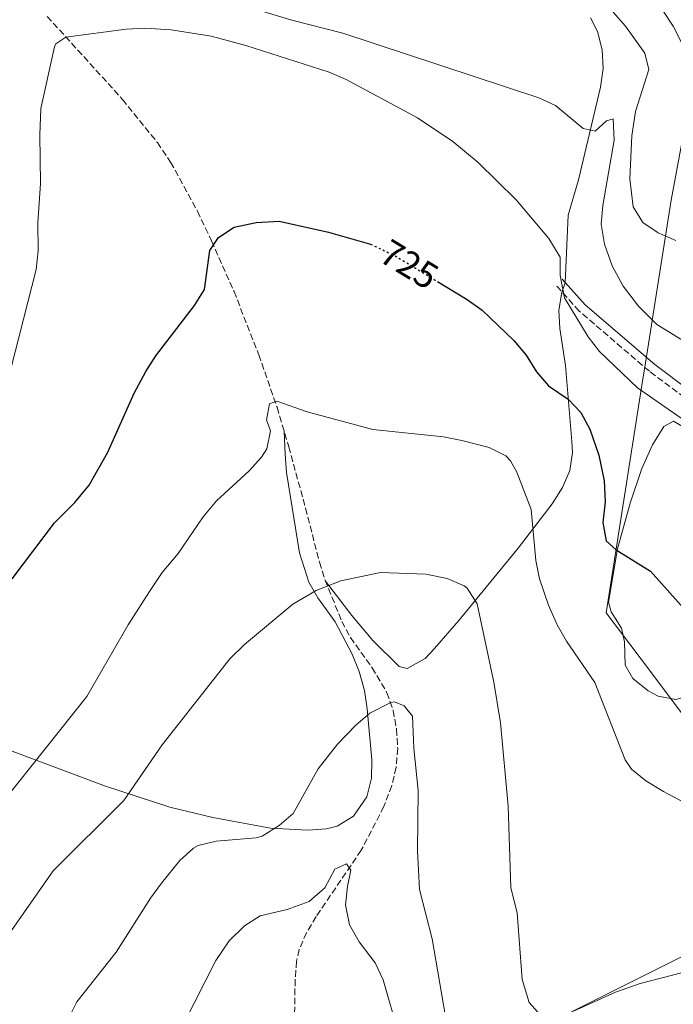
# Model space of a CAD drawing. Units: metres. Extents: x 600322 to 603758, y 4749985 to 4752349.
# Drawn here: x 602764 to 602940, y 4751663 to 4751927 of the extents above; entities that cross this region are included whole.
import ezdxf
from ezdxf.enums import TextEntityAlignment as Align

# ---------------------------------------------------------------- set-up
doc = ezdxf.new("R2010")
doc.units = ezdxf.units.M
doc.header["$MEASUREMENT"] = 0
doc.linetypes.add('DGN Style 3', pattern=[2.435890702152634, 1.739921930109024, -0.6959687720436097])
doc.linetypes.add('DGN Style 5', pattern=[1.217945351076317, 0.5219765790327072, -0.6959687720436097])
for name, color, linetype, lineweight in [('Barranco lineal', 142, 'DGN Style 3', 13), ('Camino', 7, 'DGN Style 3', 0), ('Cota de curva de nivel directora', 7, 'Continuous', 0), ('Curva de nivel directora', 30, 'Continuous', 30), ('Curva de nivel directora no vista', 30, 'DGN Style 5', 30), ('Curva de nivel intermedia', 30, 'Continuous', 0), ('Límite de Concejo', 7, 'Continuous', 0), ('Línea de cambio de uso (parcela vista)', 92, 'Continuous', 0), ('Margen derecho', 7, 'Continuous', 0)]:
    doc.layers.add(name, color=color, linetype=linetype, lineweight=lineweight)
doc.styles.add('Style-Arial', font='arial.ttf')

msp = doc.modelspace()

# ---------------------------------------------------------------- linework, layer by layer
at = {"layer": 'Barranco lineal', "color": 142, "linetype": 'DGN Style 3', "lineweight": 13}
msp.add_polyline3d([(602771.8399999999, 4751928.310000001, 730.1000000000058), (602792.0700000003, 4751906.01, 726.8099999999977), (602801.4400000004, 4751894.41, 725.0899999999965), (602805.0199999996, 4751889.109999999, 724.6000000000058), (602812.2100000001, 4751875.949999999, 724.5599999999977), (602816.0199999996, 4751867.99, 723.8300000000019), (602822.0599999996, 4751854.390000001, 721.9700000000012), (602828.6799999997, 4751837.4, 720.5099999999949), (602833.6200000001, 4751823.279999999, 719.4799999999959), (602836.7599999999, 4751812.680000001, 718.320000000007), (602841.2800000003, 4751796.15, 715.6399999999995), (602845.0099999999, 4751781.65, 714.75), (602846.5199999996, 4751776.83, 714), (602851.0199999996, 4751765.77, 712.0399999999936), (602853.3300000001, 4751761.430000001, 711.4600000000065), (602859.1900000004, 4751753.289999999, 710.3699999999953), (602863.1500000004, 4751746.59, 709.6300000000047), (602864.79, 4751741.84, 709.2100000000065), (602865.75, 4751736.789999999, 708.820000000007), (602866.04, 4751731.630000001, 708.429999999993), (602865.6100000005, 4751726.52, 708.0399999999936), (602864.4699999997, 4751721.630000001, 707.6199999999953), (602862.3200000003, 4751716.01, 707.0599999999977), (602856.25, 4751704.27, 705.7299999999959), (602844.0999999996, 4751686.439999999, 704.529999999999), (602841.5599999996, 4751682.119999999, 703.7100000000065), (602839.5700000003, 4751677.609999999, 702.6999999999972), (602838.8600000005, 4751674.460000001, 702.1300000000047), (602838.4699999997, 4751669.529999999, 701.3999999999943), (602838.1100000005, 4751644.689999999, 698.8300000000017)], dxfattribs=at)
at = {"layer": 'Camino', "color": 7, "linetype": 'DGN Style 3', "lineweight": 0}
msp.add_polyline3d([(602943.1299999985, 4751825.92, 732.2500000000001), (602933.6799999982, 4751832.95, 732.850000000006), (602914.8500000013, 4751849.11, 730.9799999999959), (602908.4999999988, 4751856.2, 730.1499999999944)], dxfattribs=at)
at = {"layer": 'Curva de nivel directora', "color": 30, "linetype": 'Continuous', "lineweight": 30, "elevation": 725.0000000000001, "flags": 128}
for points in [[(602762.4299999998, 4751777.220000001), (602773.8200000003, 4751792.24), (602779.3099999998, 4751797.730000001), (602783.0899999996, 4751802.359999999), (602788.15, 4751811.26), (602795.1999999997, 4751827.039999999), (602798.3699999994, 4751832.890000002), (602801.0400000003, 4751837.120000001), (602811.4699999996, 4751850.619999999), (602814.0899999993, 4751854.900000001), (602815.5299999987, 4751865.420000001), (602817.9099999992, 4751868.890000002), (602822.1200000005, 4751871.630000002), (602828.01, 4751872.939999999), (602834.1399999988, 4751873.290000001), (602847.4800000007, 4751870.289999999), (602858.7199999992, 4751867.080000001)], [(602876.719999999, 4751857.060000001), (602884.6699999997, 4751852.210000001), (602888.76, 4751849.340000001), (602897.2600000004, 4751841.2), (602900.5899999986, 4751837.26), (602903.32, 4751832.800000003), (602906.5999999989, 4751829.029999999), (602911.8400000005, 4751825.480000001), (602915.2600000004, 4751821.840000001), (602917.6799999988, 4751817.440000001), (602920.0799999994, 4751810.439999999), (602921.5299999999, 4751803.500000002), (602921.8299999996, 4751797.910000001), (602921.1799999991, 4751792.340000002), (602922.1, 4751787.390000001), (602924.7199999995, 4751784.940000001), (602934.0200000001, 4751779.29), (602951.079999999, 4751760.080000001)]]:
    msp.add_lwpolyline(points, dxfattribs=at)
at = {"layer": 'Curva de nivel directora no vista', "color": 30, "linetype": 'DGN Style 5', "lineweight": 30, "elevation": 725.0000000000005, "flags": 128}
msp.add_lwpolyline([(602858.7199999992, 4751867.080000001), (602858.9200000003, 4751867.020000001), (602865.2799999994, 4751864.03), (602876.719999999, 4751857.060000001)], dxfattribs=at)
at = {"layer": 'Curva de nivel intermedia', "color": 30, "linetype": 'Continuous', "lineweight": 0, "flags": 128}
for points, elevation in [([(602945.1400000001, 4751839.699999998), (602935.6699999997, 4751845.480000001), (602930.720000001, 4751850.460000001), (602926.6399999995, 4751855.82), (602923.6600000003, 4751861.31), (602921.6399999994, 4751867.060000001), (602920.77, 4751872.470000001), (602921.1400000011, 4751877.460000002), (602924.2600000014, 4751895.05), (602923.9800000021, 4751900.779999999), (602922.1400000001, 4751900.2), (602919.0800000002, 4751897.449999998), (602915.9000000019, 4751898.15), (602908.4699999997, 4751904.359999999), (602903.9300000002, 4751906.460000001), (602851.2600000004, 4751923.77), (602837.5900000001, 4751927.259999999), (602820.5600000002, 4751932.390000001)], 735.0000000000001), ([(602923.9500000007, 4751929.409999999), (602927.2499999999, 4751925.640000001), (602932.4800000001, 4751918.390000001), (602933.5000000016, 4751914.009999999), (602929.9200000009, 4751902.739999999), (602928.990000001, 4751896.239999999), (602928.4500000001, 4751884.649999999), (602929.3100000008, 4751877.17), (602931.9300000003, 4751872.91), (602936.0900000001, 4751870.140000002), (602940.7900000005, 4751868.08)], 740.0000000000001), ([(602937.3400000016, 4751929.859999998), (602940.0400000017, 4751925.659999998), (602943.7200000008, 4751918.380000001)], 745), ([(602762.0499999998, 4751833.569999999), (602768.8700000015, 4751860.32), (602769.3800000012, 4751865.3), (602769.3299999998, 4751872.84), (602770.0000000005, 4751883.389999999), (602769.8200000015, 4751896.499999999), (602770.1500000001, 4751903.56), (602773.7900000013, 4751920.08), (602774.1399999999, 4751920.939999998), (602776.8800000002, 4751922.739999999), (602793.0400000006, 4751924.839999998), (602798.0400000007, 4751925.119999997), (602805.1200000017, 4751924.689999999), (602815.9500000011, 4751922.949999999), (602825.2100000015, 4751920.52), (602847.6100000005, 4751913.329999999), (602852.2000000014, 4751911.34), (602871.3900000004, 4751901), (602880.8899999999, 4751894.659999999), (602887.6600000003, 4751889.06), (602897.8700000006, 4751879.029999998), (602906.6799999995, 4751868.659999999), (602909.6800000012, 4751863.619999999), (602909.67, 4751858.65), (602910.9100000006, 4751852.720000001), (602917.2200000006, 4751842.21), (602920.3000000007, 4751838.279999998)], 730), ([(602920.3000000007, 4751838.279999998), (602930.4600000017, 4751828.550000001), (602944.2800000019, 4751818.899999999)], 730), ([(602749.2000000019, 4751703.890000001), (602782.5300000008, 4751745.619999999), (602793.6300000007, 4751764.8), (602799.3000000013, 4751773.76), (602802.7500000002, 4751778.899999999), (602807.0400000018, 4751784.02), (602813.7699999998, 4751793.84), (602817.3400000016, 4751798.180000001), (602826.1100000001, 4751806.239999999), (602829.4299999994, 4751809.890000001), (602830.8900000011, 4751812.08), (602831.8700000001, 4751816.939999999), (602830.7500000005, 4751819.87), (602831.5599999995, 4751824.179999999), (602833.550000001, 4751824.92), (602841.7100000016, 4751822.02), (602859.3600000006, 4751817.330000001), (602878.3600000018, 4751815.369999998), (602883.2600000014, 4751814.4), (602890.6100000007, 4751812.480000001), (602895.1000000011, 4751810.220000001), (602896.3799999997, 4751808.910000001), (602898.0700000017, 4751805.819999999), (602901.9400000009, 4751795.849999999), (602903.2000000015, 4751782.140000001), (602904.1100000012, 4751777.23), (602906.5400000009, 4751770.109999998), (602908.89, 4751764.789999999), (602911.38, 4751760.460000001), (602919.0199999998, 4751749.34), (602927.1600000004, 4751728.520000001), (602928.8600000015, 4751726.06), (602932.7700000008, 4751722.939999999), (602937.5100000015, 4751720.039999997), (602949.2500000007, 4751713.819999999)], 720), ([(602837.8899999994, 4751770.430000001), (602844.100000001, 4751774.070000002), (602850.7700000008, 4751776.680000001), (602861.4000000014, 4751778.92), (602873.6400000012, 4751778.409999999), (602879.3400000009, 4751777.279999998), (602883.9000000008, 4751775.32), (602884.6699999997, 4751774.720000002), (602887.4099999999, 4751770.510000001), (602891.9200000005, 4751749.430000001), (602893.7100000009, 4751738.480000001), (602895.7400000005, 4751716.140000001), (602896.4900000015, 4751694.190000001), (602898.1499999999, 4751687.42), (602899.490000001, 4751669.569999999), (602901.4100000011, 4751663.409999999), (602904.4500000009, 4751659.929999999)], 715.0000000000001), ([(602761.6400000007, 4751681.81), (602773.4699999993, 4751698.720000001), (602792.4200000014, 4751717.659999999), (602802.7300000001, 4751732.600000001), (602820.9400000002, 4751755.680000001), (602824.8300000017, 4751759.550000001), (602837.8899999994, 4751770.430000001)], 715.0000000000001), ([(602812.3700000005, 4751705.529999999), (602817.2200000008, 4751706.749999999), (602827.980000001, 4751707.65), (602829.6300000005, 4751708.100000001), (602834.15, 4751710.930000001), (602837.9499999998, 4751714.189999999), (602844.6799999999, 4751726.109999998), (602849.8600000012, 4751732.729999999), (602854.8000000009, 4751737.91), (602858.5800000007, 4751741.08), (602864.24, 4751743.999999999), (602865.150000002, 4751744.16), (602867.7800000005, 4751743.08), (602870.0300000014, 4751740.329999999), (602870.3800000001, 4751731.67), (602871.5700000015, 4751720.34), (602871.3200000012, 4751704.15), (602871.9300000013, 4751693.77), (602875.3300000011, 4751680.509999999), (602879.4700000006, 4751656.480000001)], 710.0000000000003), ([(602762.9700000007, 4751614.09), (602765.4299999994, 4751631.17), (602766.9200000003, 4751635.949999998), (602777.5400000018, 4751659.09), (602779.8200000017, 4751663.559999999), (602790.3400000005, 4751676.930000001), (602799.5800000008, 4751691.4), (602802.6000000006, 4751695.390000001), (602807.4700000009, 4751701.49), (602811.15, 4751704.859999998), (602812.3700000005, 4751705.529999999)], 710.0000000000003), ([(602808.47, 4751657.54), (602817.1500000014, 4751674.63), (602820.7400000012, 4751679.949999999), (602824.8400000005, 4751683.929999998), (602829.0800000007, 4751686.609999998), (602836.3200000004, 4751688.369999999), (602842.2500000005, 4751690.5), (602846.4600000014, 4751694.140000001), (602849.1300000002, 4751699.159999999), (602852.2700000006, 4751700.659999998), (602853.4500000008, 4751698.92), (602852.5299999999, 4751694.560000001), (602852.0500000016, 4751689.579999999), (602853.0900000009, 4751684.230000001), (602855.6500000004, 4751679.65), (602859.9999999999, 4751674.02), (602862.120000001, 4751669.489999999), (602866.3600000013, 4751654.789999999)], 705), ([(602913.2500000009, 4751661), (602924.570000002, 4751666.13), (602931.2500000007, 4751668.49), (602942.7100000005, 4751671.4), (602948.7300000021, 4751672.010000001), (602950.9100000014, 4751671.99), (602956.3800000009, 4751670.75), (602962.2100000002, 4751666.699999999), (602965.4700000014, 4751662.929999999), (602966.4700000006, 4751657.48)], 715.0000000000001)]:
    msp.add_lwpolyline(points, dxfattribs=dict(at, elevation=elevation))
at = {"layer": 'Límite de Concejo', "color": 7, "linetype": 'Continuous', "lineweight": 0}
for points in [[(602977.5700000003, 4751694.27, 721.39), (602931.4699999989, 4751755.58, 723.4400000000002), (602922.0500000007, 4751768.100000001, 723.74), (602931.7800000012, 4751829.790000001, 730.9100000000001), (602932.6400000006, 4751835.24, 732.9400000000002), (602936.0399999992, 4751856.779999999, 737.01), (602939.5300000012, 4751878.92, 741.7800000000001), (602944.2699999996, 4751904.480000001, 744.72), (602953.8599999994, 4751956.359999999, 755.99)], [(602430.0899999999, 4751504.529999999, 786.38), (602461.5300000012, 4751513.040000001, 778.74), (602499, 4751523.74, 767.2), (602533.8599999994, 4751532.600000001, 754.36), (602568.5799999982, 4751541.83, 747.35), (602607.2100000009, 4751552.300000001, 738.33), (602636.75, 4751560.140000001, 732.6800000000002), (602684.7300000006, 4751572.869999999, 724.61), (602724.5799999982, 4751585.15, 717.7800000000001), (602763.4100000003, 4751597.529999999, 710.4400000000002), (602806.9100000003, 4751611.680000001, 701.6700000000001), (602841.3299999982, 4751622.810000001, 696.98), (602857.6400000006, 4751631.08, 701.22), (602884.3599999994, 4751645.32, 710.3200000000002), (602913.0799999982, 4751661.02, 715), (602943.1999999993, 4751676.109999999, 715.9300000000002), (602964.2699999996, 4751687.67, 719.6800000000002), (602977.5700000003, 4751694.27, 721.39)]]:
    msp.add_polyline3d(points, dxfattribs=at)
at = {"layer": 'Línea de cambio de uso (parcela vista)', "color": 92, "linetype": 'Continuous', "lineweight": 0}
for points in [[(602917.9000000004, 4751927.880000001, 738.279999999999), (602919.7300000006, 4751924.25, 737.7700000000042), (602921.04, 4751919.33, 737.3000000000029), (602921.2199999997, 4751914.289999999, 736.8500000000058), (602920.5499999998, 4751909.289999999, 736.3999999999943), (602914.6500000004, 4751884.430000001, 734.1699999999983), (602911.8200000003, 4751874.850000001, 733.0899999999965), (602911.0599999996, 4751856.689999999, 730.2599999999949), (602910.1600000003, 4751854.15, 729.9499999999972), (602909.3099999996, 4751849.41, 728.9799999999959), (602909.6200000001, 4751844.480000001, 728.1300000000047), (602911.1699999999, 4751834.480000001, 726.4900000000052), (602912.8700000001, 4751814.09, 722.6600000000036), (602912.9800000006, 4751811.140000001, 722.1399999999995), (602912.2800000003, 4751806.33, 721.4199999999983), (602910.3200000003, 4751801.699999999, 720.8600000000006), (602907.5700000003, 4751797.310000001, 720.3300000000019), (602898.4199999999, 4751785.390000001, 718.3000000000029), (602882.4500000002, 4751765.99, 714.529999999999), (602875.8899999997, 4751758.52, 713.4900000000052), (602873.4299999997, 4751755.83, 713.4400000000023), (602868.5499999998, 4751753.140000001, 713.6399999999995), (602866.4199999999, 4751753.66, 713.7400000000052), (602859.3499999996, 4751760.609999999, 714.2299999999959), (602853.7300000006, 4751767.380000001, 714.3399999999965), (602846.6299999999, 4751776.57, 713.9499999999972)], [(602957.289, 4751744.280400001, 725.5099000000046), (602952.0199999996, 4751746.539999999, 725.2100000000065), (602947.2999999998, 4751746.67, 724.8999999999943), (602940.79, 4751744.730000001, 724.3000000000029), (602936.0599999996, 4751745.630000001, 723.5500000000029), (602933.3300000001, 4751747.09, 723.1000000000058), (602929.2400000002, 4751750.380000001, 722.5500000000029), (602927.1500000004, 4751754, 722.5), (602927, 4751760.289999999, 723.3999999999943), (602926.2100000001, 4751763.9, 723.6999999999972), (602923.3899999997, 4751768.300000001, 724.1100000000006), (602922.7000000002, 4751770.930000001, 724.3000000000029), (602925.0800000001, 4751785.25, 725.0500000000029), (602928.4800000006, 4751797.539999999, 727.1499999999943), (602931.6299999999, 4751806.850000001, 728.4700000000012), (602934.5499999998, 4751813.199999999, 729.25), (602937.54, 4751818.09, 729.8000000000029), (602940.2000000002, 4751819.57, 730.1499999999943), (602944.29, 4751817.140000001, 730.4400000000023), (602953.7199999997, 4751808.449999999, 729.8500000000058), (602962.9100000003, 4751807.52, 729.8500000000058), (602976.3200000003, 4751800.789999999, 730.3500000000058), (602982.2801999999, 4751796.944700001, 731.4893000000012)], [(602835.5300000003, 4751816.84, 718.7700000000042), (602835.79, 4751810.680000001, 719.6600000000036), (602836.1799999997, 4751805.730000001, 719.9400000000023), (602839.6500000004, 4751784.17, 717.5800000000019), (602842.1399999997, 4751776.32, 716.3600000000006), (602844.6200000001, 4751772.08, 715.4600000000065), (602849.2400000002, 4751765.600000001, 713.9600000000065), (602853.8099999996, 4751756.949999999, 712.1900000000023), (602855.7100000001, 4751752.289999999, 711.570000000007), (602857.1100000005, 4751747.199999999, 711.320000000007), (602857.8799999999, 4751742.26, 711.3000000000029), (602859.0800000001, 4751728.59, 711.0599999999977), (602859.0099999999, 4751723.600000001, 710.8399999999965), (602857.7599999999, 4751718.619999999, 710.6699999999983), (602854.1399999997, 4751713.449999999, 710.6000000000058), (602849.7599999999, 4751710.779999999, 710.6199999999953), (602846.8700000001, 4751710.050000001, 710.6499999999943), (602841.8700000001, 4751709.680000001, 710.7100000000065), (602831.8300000001, 4751710.25, 710.9700000000012), (602816.3499999996, 4751713.09, 712.2599999999949), (602804.8300000001, 4751715.859999999, 714.2599999999949), (602787.4800000006, 4751721.449999999, 718.1600000000036), (602735.8600000005, 4751740.859999999, 727.1699999999983)]]:
    msp.add_polyline3d(points, dxfattribs=at)
at = {"layer": 'Margen derecho', "color": 7, "linetype": 'Continuous', "lineweight": 0}
msp.add_polyline3d([(602944.5700000002, 4751827.720000002, 732.2500000000001), (602935.1199999999, 4751834.750000002, 732.850000000006), (602916.4699999974, 4751850.76, 730.9799999999959), (602910.2100000011, 4751857.74, 730.1499999999944)], dxfattribs=at)

# ---------------------------------------------------------------- texts
at = {"layer": 'Cota de curva de nivel directora', "color": 7, "linetype": 'Continuous', "lineweight": 0, "style": 'Style-Arial'}
msp.add_text('725', height=7.000000000000002, rotation=328.63383, dxfattribs=at).set_placement((602869.1465042438, 4751861.673886226, 725), align=Align.MIDDLE_CENTER)

doc.saveas('drawing.dxf')
